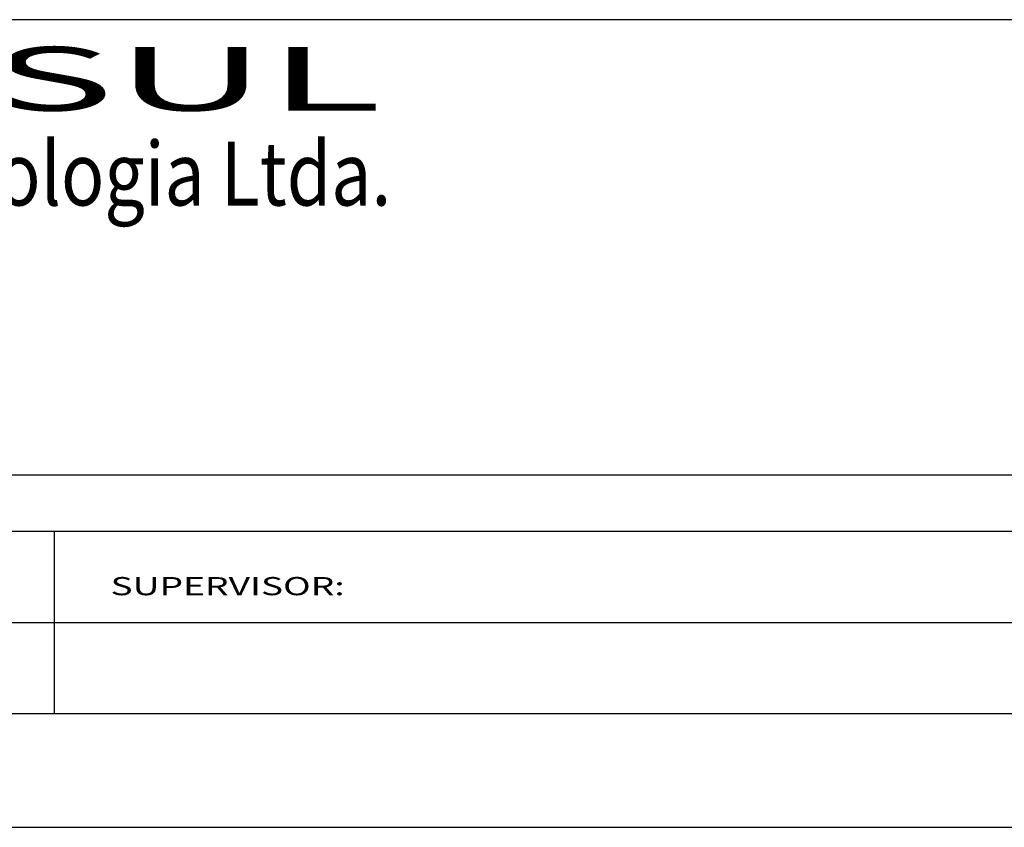
# Model space of a CAD drawing. Extents: x 1109 to 1699, y 1243 to 1888.
# Drawn here: x 1487 to 1530, y 1587 to 1623 of the extents above; entities that cross this region are included whole.
import ezdxf
from ezdxf.enums import TextEntityAlignment as Align

# ---------------------------------------------------------------- set-up
doc = ezdxf.new("R2010")
doc.units = 0
doc.header["$LTSCALE"] = 5
doc.header["$MEASUREMENT"] = 0
doc.layers.get('0').update_dxf_attribs({"linetype": 'CONTINUOUS'})
doc.layers.add('LINVISTA', color=13, linetype='CONTINUOUS')
doc.layers.add('REG60-100', color=3, linetype='CONTINUOUS')
doc.styles.add('STYLE3', font='ARIAL.TTF', dxfattribs={"width": 1.5})
doc.styles.add('STYLE6', font='dutcheb.ttf', dxfattribs={"width": 1.4})

msp = doc.modelspace()

# ---------------------------------------------------------------- linework, layer by layer
at = {"color": 6}
msp.add_line((1122.6937, 1592.3028), (1625.7466, 1592.3028), dxfattribs=at)
at = {"color": 15}
msp.add_line((1110.1937, 1587.3028), (1630.7466, 1587.3028), dxfattribs=at)
at = {"layer": 'REG60-100', "color": 1}
for p, q in [((1537.7466, 1622.8028), (1444.7466, 1622.8028)), ((1444.7466, 1602.8028), (1537.7466, 1602.8028)), ((1537.7466, 1600.3028), (1444.7466, 1600.3028)), ((1488.1748, 1592.3028), (1488.1748, 1600.3028)), ((1444.7466, 1596.3028), (1537.7466, 1596.3028)), ((1444.7466, 1592.3028), (1537.7466, 1592.3028))]:
    msp.add_line(p, q, dxfattribs=at)

# ---------------------------------------------------------------- texts
at = {"layer": 'LINVISTA', "color": 2, "style": 'STYLE6', "width": 1.982882}
msp.add_text('HIDROSUL', height=2.8, dxfattribs=at).set_placement((1456.5897, 1618.8056), (1502.5691, 1618.8056), align=Align.FIT)
at = {"layer": 'REG60-100', "color": 3, "style": 'STYLE3', "width": 0.843668}
msp.add_text('Saneamento & Hidrologia Ltda.', height=2.8, dxfattribs=at).set_placement((1457.0049, 1614.6352), (1502.9951, 1614.6352), align=Align.FIT)
at = {"layer": 'REG60-100', "color": 3, "style": 'STYLE3', "width": 1.5}
msp.add_text('SUPERVISOR: ', height=0.8, dxfattribs=at).set_placement((1490.6397, 1597.5037))

doc.saveas('drawing.dxf')
